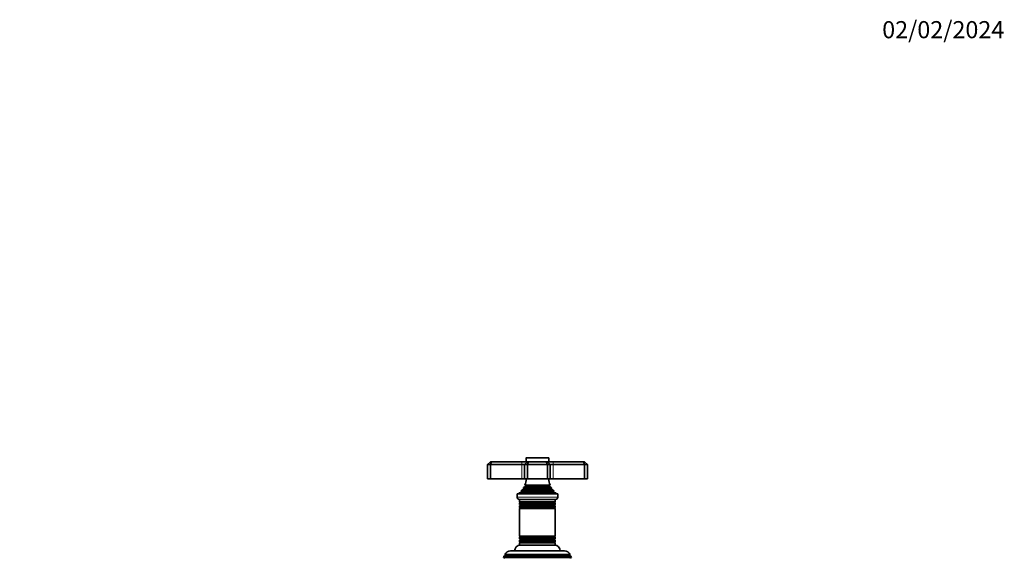
# Model space of a CAD drawing. Units: millimetres. Extents: x 0 to 1478, y 0 to 1758.
# Drawn here: x 788 to 1478, y 1381 to 1758 of the extents above; entities that cross this region are included whole.
import ezdxf
from ezdxf import colors
from ezdxf.entities.mleader import LeaderData, LeaderLine
from ezdxf.math import Vec2, Vec3

# ---------------------------------------------------------------- set-up
doc = ezdxf.new("R2010")
doc.units = ezdxf.units.MM
doc.layers.add('DV4_Défaut', color=7, linetype='Continuous')
doc.layers.add('Défaut', color=7, linetype='Continuous')

# ---------------------------------------------------------------- blocks, each defined once
blk = doc.blocks.new('_DOT')
at = {"color": 0}
blk.add_line((0, 0), (-1, 0), dxfattribs=at)
at = {"color": 0, "const_width": 0.333}
blk.add_lwpolyline([(-0.1665, 0, 1), (0.1665, 0, 1)], format="xyb", close=True, dxfattribs=at)
blk = doc.blocks.new('SE3')
at = {"layer": 'DV4_Défaut', "color": 7, "linetype": 'Continuous', "lineweight": 35}
for p, q in [((1116, 1446.28), (1118, 1448.28)), ((1118, 1448.28), (1118.83, 1448.28)), ((1118, 1446.28), (1118.83, 1448.28)), ((1118.83, 1448.28), (1140, 1448.28)), ((1140, 1448.28), (1144, 1448.28)), ((1142, 1446.28), (1144, 1448.28)), ((1143, 1450.78), (1143, 1448.28)), ((1143.3, 1451.08), (1158.7, 1451.08)), ((1144, 1448.28), (1144.83, 1448.28)), ((1144.83, 1448.28), (1144, 1446.28)), ((1144.83, 1448.28), (1157.18, 1448.28)), ((1157.18, 1448.28), (1158, 1448.28)), ((1157.18, 1448.28), (1158, 1446.28)), ((1158, 1448.28), (1162, 1448.28)), ((1158, 1448.28), (1160, 1446.28)), ((1159, 1448.28), (1159, 1450.78)), ((1162, 1448.28), (1183.18, 1448.28)), ((1183.18, 1448.28), (1184, 1448.28)), ((1183.18, 1448.28), (1184, 1446.28)), ((1184, 1448.28), (1186, 1446.28)), ((1116, 1446.28), (1116, 1436.28)), ((1118, 1446.28), (1116, 1446.28)), ((1118, 1446.28), (1118, 1436.28)), ((1140, 1446.28), (1118, 1446.28)), ((1142, 1446.28), (1140, 1446.28)), ((1142, 1446.28), (1142, 1436.28)), ((1144, 1446.28), (1142, 1446.28)), ((1144, 1446.28), (1144, 1436.28)), ((1158, 1446.28), (1144, 1446.28)), ((1158, 1446.28), (1158, 1436.28)), ((1160, 1446.28), (1158, 1446.28)), ((1160, 1446.28), (1160, 1436.28)), ((1162, 1446.28), (1160, 1446.28)), ((1184, 1446.28), (1162, 1446.28)), ((1184, 1446.28), (1184, 1436.28)), ((1186, 1446.28), (1184, 1446.28)), ((1186, 1446.28), (1186, 1436.28)), ((1116, 1436.28), (1118, 1436.28)), ((1118, 1436.28), (1140, 1436.28)), ((1140, 1436.28), (1142, 1436.28)), ((1142, 1436.28), (1144, 1436.28)), ((1144, 1436.28), (1158, 1436.28)), ((1158, 1436.28), (1160, 1436.28)), ((1160, 1436.28), (1162, 1436.28)), ((1162, 1436.28), (1184, 1436.28)), ((1184, 1436.28), (1186, 1436.28)), ((1139.46, 1427.69), (1162.55, 1427.69)), ((1139.46, 1427.69), (1139.68, 1427.52)), ((1141.15, 1429.02), (1140.05, 1428.38)), ((1140.05, 1428.38), (1161.96, 1428.38)), ((1140.96, 1429.65), (1161.05, 1429.65)), ((1140.96, 1429.65), (1141.15, 1429.54)), ((1142.5, 1430.94), (1141.32, 1430.25)), ((1141.32, 1430.25), (1160.69, 1430.25)), ((1142.12, 1431.85), (1159.89, 1431.85)), ((1142.12, 1431.85), (1142.5, 1431.63)), ((1159.5, 1431.63), (1159.89, 1431.85)), ((1160.69, 1430.25), (1159.5, 1430.94)), ((1160.85, 1429.54), (1161.05, 1429.65)), ((1161.96, 1428.38), (1160.85, 1429.02)), ((1162.33, 1427.52), (1162.55, 1427.69)), ((1136.75, 1425.78), (1165.25, 1425.78)), ((1136.75, 1425.78), (1136.75, 1423.48)), ((1139.63, 1427.01), (1138, 1426.28)), ((1138, 1426.28), (1164, 1426.28)), ((1138, 1426.28), (1138, 1425.78)), ((1138.45, 1421.78), (1163.55, 1421.78)), ((1138.5, 1421.78), (1138.5, 1420.19)), ((1164, 1426.28), (1162.38, 1427.01)), ((1163.5, 1420.19), (1163.5, 1421.78)), ((1164, 1425.78), (1164, 1426.28)), ((1165.25, 1423.48), (1165.25, 1425.78)), ((1138.5, 1420.19), (1163.5, 1420.19)), ((1138.5, 1420.19), (1138.9, 1419.96)), ((1138.9, 1419.61), (1138.5, 1419.38)), ((1138.5, 1419.38), (1163.5, 1419.38)), ((1138.5, 1419.38), (1138.5, 1418.19)), ((1138.5, 1418.19), (1163.5, 1418.19)), ((1138.5, 1418.19), (1138.9, 1417.96)), ((1138.9, 1417.61), (1138.5, 1417.38)), ((1138.5, 1417.38), (1163.5, 1417.38)), ((1138.5, 1417.38), (1138.5, 1416.22)), ((1138.5, 1416.22), (1163.5, 1416.22)), ((1138.5, 1416.22), (1138.95, 1415.96)), ((1138.95, 1415.78), (1138.5, 1415.52)), ((1138.5, 1415.52), (1163.5, 1415.52)), ((1138.5, 1415.52), (1138.5, 1396.04)), ((1163.06, 1415.96), (1163.5, 1416.22)), ((1163.5, 1415.52), (1163.06, 1415.78)), ((1163.1, 1419.96), (1163.5, 1420.19)), ((1163.5, 1419.38), (1163.1, 1419.61)), ((1163.1, 1417.96), (1163.5, 1418.19)), ((1163.5, 1417.38), (1163.1, 1417.61)), ((1163.5, 1418.19), (1163.5, 1419.38)), ((1163.5, 1416.22), (1163.5, 1417.38)), ((1163.5, 1396.04), (1163.5, 1415.52)), ((1138.5, 1396.04), (1163.5, 1396.04)), ((1138.5, 1396.04), (1138.95, 1395.78)), ((1138.95, 1395.6), (1138.5, 1395.34)), ((1138.5, 1395.34), (1163.5, 1395.34)), ((1138.5, 1395.34), (1138.5, 1394.19)), ((1138.5, 1394.19), (1163.5, 1394.19)), ((1138.5, 1394.19), (1138.9, 1393.96)), ((1138.9, 1393.61), (1138.5, 1393.38)), ((1138.5, 1393.38), (1163.5, 1393.38)), ((1138.5, 1393.38), (1138.5, 1392.19)), ((1163.06, 1395.78), (1163.5, 1396.04)), ((1163.5, 1395.34), (1163.06, 1395.6)), ((1163.1, 1393.96), (1163.5, 1394.19)), ((1163.5, 1393.38), (1163.1, 1393.61)), ((1163.5, 1394.19), (1163.5, 1395.34)), ((1163.5, 1392.19), (1163.5, 1393.38)), ((1138.5, 1392.19), (1163.5, 1392.19)), ((1138.5, 1392.19), (1138.9, 1391.96)), ((1138.9, 1391.61), (1138.5, 1391.38)), ((1138.5, 1391.38), (1163.5, 1391.38)), ((1138.5, 1391.38), (1138.5, 1389.78)), ((1138.5, 1389.78), (1163.5, 1389.78)), ((1163.1, 1391.96), (1163.5, 1392.19)), ((1163.5, 1391.38), (1163.1, 1391.61)), ((1163.5, 1389.78), (1163.5, 1391.38)), ((1127.55, 1382), (1127.26, 1381.27)), ((1127.26, 1381.27), (1174.74, 1381.27)), ((1127.26, 1381.27), (1127.8, 1380.96)), ((1128.6, 1382.61), (1127.55, 1382)), ((1127.55, 1382), (1174.46, 1382)), ((1128.06, 1383.26), (1173.95, 1383.26)), ((1128.06, 1383.26), (1128.66, 1382.91)), ((1128.66, 1382.91), (1173.35, 1382.91)), ((1132.1, 1385.78), (1169.9, 1385.78)), ((1173.35, 1382.91), (1173.95, 1383.26)), ((1174.46, 1382), (1173.4, 1382.61)), ((1174.2, 1380.96), (1174.74, 1381.27)), ((1174.74, 1381.27), (1174.46, 1382))]:
    blk.add_line(p, q, dxfattribs=at)
at = {"layer": 'DV4_Défaut', "color": 7, "linetype": 'Continuous', "lineweight": 18}
for p, q in [((1140, 1446.28), (1140, 1448.28)), ((1143, 1450.78), (1159, 1450.78)), ((1162, 1448.28), (1162, 1446.28)), ((1140, 1446.28), (1140, 1436.28)), ((1162, 1446.28), (1162, 1436.28)), ((1139.68, 1427.52), (1162.33, 1427.52)), ((1141.15, 1429.54), (1160.85, 1429.54)), ((1141.15, 1429.02), (1160.85, 1429.02)), ((1142.5, 1431.63), (1159.5, 1431.63)), ((1142.5, 1430.94), (1159.5, 1430.94)), ((1136.75, 1423.48), (1165.25, 1423.48)), ((1139.63, 1427.01), (1162.38, 1427.01)), ((1138.9, 1419.96), (1163.1, 1419.96)), ((1138.9, 1419.61), (1163.1, 1419.61)), ((1138.9, 1417.96), (1163.1, 1417.96)), ((1138.9, 1417.61), (1163.1, 1417.61)), ((1138.95, 1415.96), (1163.06, 1415.96)), ((1138.95, 1415.78), (1163.06, 1415.78)), ((1138.9, 1393.96), (1163.1, 1393.96)), ((1138.9, 1393.61), (1163.1, 1393.61)), ((1138.95, 1395.78), (1163.06, 1395.78)), ((1138.95, 1395.6), (1163.06, 1395.6)), ((1138.9, 1391.96), (1163.1, 1391.96)), ((1138.9, 1391.61), (1163.1, 1391.61)), ((1127.8, 1380.96), (1174.2, 1380.96)), ((1128.6, 1382.61), (1173.4, 1382.61))]:
    blk.add_line(p, q, dxfattribs=at)
at = {"layer": 'DV4_Défaut', "color": 7, "linetype": 'Continuous', "lineweight": 35}
for centre, radius, start, end in [((1143.3, 1450.78), 0.3, 90, 180), ((1158.7, 1450.78), 0.3, 0, 90), ((1128.33, 1437.74), 15, 336.87407, 354.41625), ((1173.68, 1437.74), 15, 185.58375, 203.12593), ((1128.33, 1437.74), 15, 317.90866, 321.40288), ((1139.5, 1427.28), 0.3, 294.11091, 54.11091), ((1128.33, 1437.74), 15, 327.37594, 330.05244), ((1141, 1429.28), 0.3, 300, 60), ((1142.3, 1431.28), 0.4, 300, 60), ((1159.7, 1431.28), 0.4, 120, 240), ((1173.68, 1437.74), 15, 209.94756, 212.62406), ((1161, 1429.28), 0.3, 120, 240), ((1173.68, 1437.74), 15, 218.59712, 222.09134), ((1162.5, 1427.28), 0.3, 125.88909, 245.88909), ((1138.45, 1423.48), 1.7, 180, 270), ((1163.55, 1423.48), 1.7, 270, 0), ((1138.8, 1419.78), 0.2, 300, 60), ((1138.8, 1417.78), 0.2, 300, 60), ((1138.9, 1415.87), 0.103, 300, 60), ((1163.2, 1419.78), 0.2, 120, 240), ((1163.2, 1417.78), 0.2, 120, 240), ((1163.11, 1415.87), 0.103, 120, 240), ((1138.8, 1393.78), 0.2, 300, 60), ((1138.9, 1395.69), 0.103, 300, 60), ((1163.11, 1395.69), 0.103, 120, 240), ((1163.2, 1393.78), 0.2, 120, 240), ((1139, 1385.78), 4, 90, 180), ((1138.8, 1391.78), 0.2, 300, 60), ((1163.2, 1391.78), 0.2, 120, 240), ((1163, 1385.78), 4, 0, 90), ((1127.7, 1380.78), 0.2, 300, 60), ((1132.1, 1381.28), 4.5, 90, 153.97521), ((1128.5, 1382.78), 0.2, 300, 40.90872), ((1169.9, 1381.28), 4.5, 26.02479, 90), ((1173.5, 1382.78), 0.2, 139.09128, 240), ((1174.3, 1380.78), 0.2, 120, 240)]:
    blk.add_arc(centre, radius, start, end, dxfattribs=at)

msp = doc.modelspace()

# ---------------------------------------------------------------- block references
at = {"layer": 'Défaut'}
msp.add_blockref('SE3', (0, 0), dxfattribs=at)

# ---------------------------------------------------------------- leaders
at = {"layer": 'Défaut', "color": 7, "linetype": 'Continuous', "lineweight": 18}
ml = msp.add_multileader_mtext('Standard', dxfattribs=at)
ml.set_content('{\\pxsm0.9;\\fSolid Edge ISO|b1||i0||c0|p34;\\W1.;02/02/2024\\P}', color=256)
ml.set_leader_properties()
ml.set_arrow_properties(name='DOT')
ml.build(insert=Vec2(0, 0))
ml.multileader.update_dxf_attribs({"leader_type": 0, "dogleg_length": 0, "arrow_head_size": 12})
ctx = ml.context
ctx.base_point, ctx.char_height, ctx.arrow_head_size, ctx.landing_gap_size = Vec3(1390.41, 1750.71), 12, 12, 4.2
notes = []
notes.append((ctx, [(0, (0, 0, 0), (0, 0), (1, 0), 1, [])]))
ctx.mtext.insert = Vec3(1392.41, 1756.83)
for ctx, leaders in notes:
    for number, flags, end, landing, length, lines in leaders:
        leader = LeaderData()
        leader.index, (leader.has_last_leader_line, leader.has_dogleg_vector, leader.attachment_direction) = number, flags
        leader.last_leader_point, leader.dogleg_vector, leader.dogleg_length = Vec3(end), Vec3(landing), length
        for number, points, colour, breaks in lines:
            line = LeaderLine()
            line.index, line.vertices, line.color, line.breaks = number, Vec3.list(points), colors.encode_raw_color(colour), breaks
            leader.lines.append(line)
        ctx.leaders.append(leader)

doc.saveas('drawing.dxf')
